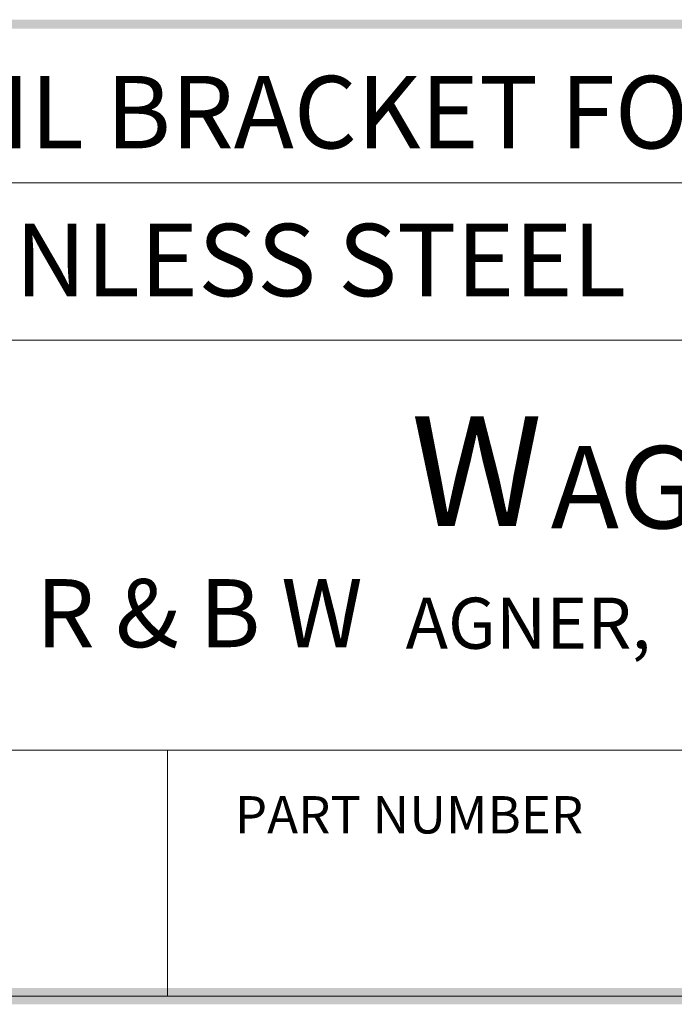
# Model space of a CAD drawing. Units: inches. Extents: x 36.9 to 51.1, y 36.8 to 47.9.
# Drawn here: x 47.3 to 48.6, y 37.2 to 39.2 of the extents above; entities that cross this region are included whole.
import ezdxf

# ---------------------------------------------------------------- set-up
doc = ezdxf.new("R2010")
doc.units = ezdxf.units.IN
doc.header["$LTSCALE"] = 0.5
doc.header["$MEASUREMENT"] = 0
doc.layers.add('dim', color=1, linetype='Continuous', lineweight=9)
doc.styles.add('bahw$0$Garamond', font='GARA.TTF')
doc.styles.add('bahw$0$STANDARD', font='txt')

# ---------------------------------------------------------------- blocks, each defined once
blk = doc.blocks.new('bahw')
for p, q in [((5.6501, 2.1425), (11.096, 2.1425)), ((6.8358, 1.9025), (11.096, 1.9025))]:
    blk.add_line(p, q)
at = {"color": 7}
for p, q in [((6.8358, 1.2775), (11.0858, 1.2775)), ((8.5358, 0.9025), (8.5358, 1.2775)), ((4.8358, 0.9025), (11.0858, 0.9025))]:
    blk.add_line(p, q, dxfattribs=at)
blk.add_trace([(5.6434, 2.3912), (5.6569, 2.3777), (11.096, 2.3912), (11.096, 2.3777)])
blk.add_trace([(11.0983, 0.89), (11.0733, 0.915), (0.5733, 0.89), (0.5983, 0.915)], dxfattribs=at)
for s, height, style, p in [('W', 0.1673, 'bahw$0$Garamond', (8.9074, 1.6191)), ('AGNER', 0.1255, 'bahw$0$Garamond', (9.1204, 1.6157)), ('R & B W', 0.10376, 'bahw$0$Garamond', (8.3352, 1.4345)), ('AGNER, ', 0.07782, 'bahw$0$Garamond', (8.8992, 1.4322)), ('PART NUMBER', 0.056955, 'bahw$0$STANDARD', (8.6388, 1.1505))]:
    blk.add_text(s, height=height, dxfattribs=dict(style=style)).set_placement(p)

msp = doc.modelspace()

# ---------------------------------------------------------------- block references
at = {"layer": 'dim', "xscale": 1.32, "yscale": 1.32, "zscale": 1.32}
msp.add_blockref('bahw', (36.3083, 36.0505), dxfattribs=at)

# ---------------------------------------------------------------- texts
at = {"layer": 'dim'}
for s, p in [('GLASS MOUNT HANDRAIL BRACKET FOR 1.50 OD', (45.0401, 38.948)), ('TYPE 304 STAINLESS STEEL', (45.9637, 38.6504))]:
    msp.add_text(s, height=0.145799, dxfattribs=at).set_placement(p)

doc.saveas('drawing.dxf')
